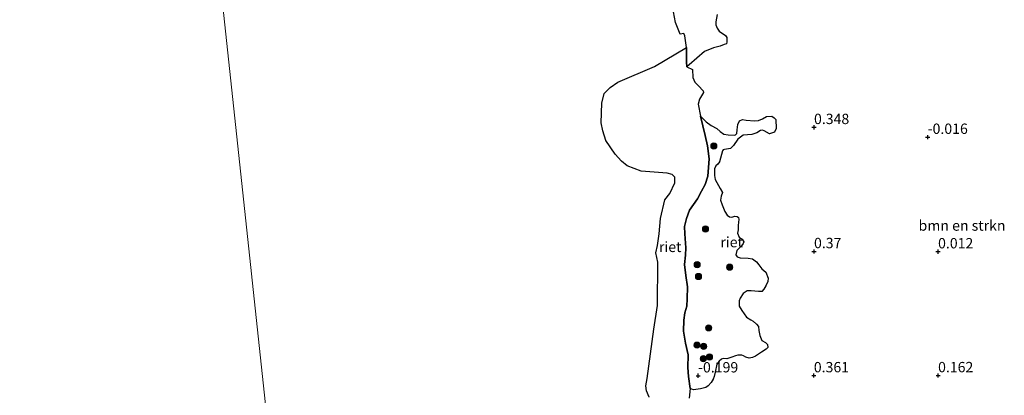
# Model space of a CAD drawing. Units: metres. Extents: x 129994 to 140005, y 481249 to 487500.
# Drawn here: x 131000 to 131238, y 483187 to 483278 of the extents above; entities that cross this region are included whole.
import ezdxf
from ezdxf.enums import TextEntityAlignment as Align

# ---------------------------------------------------------------- set-up
doc = ezdxf.new("R2010")
doc.units = ezdxf.units.M
doc.layers.get('0').update_dxf_attribs({"lineweight": 25})
for name, color, linetype, lineweight in [('B-ME-GR-BOMENSTRUIKEN-GV-B6', 93, 'Continuous', 18), ('B-ME-GR-BOOM-S-B1', 93, 'Continuous', 18), ('B-ME-IE-HULPGEOMETRIE-L-B1', 53, 'Continuous', 18), ('B-ME-OB-WATERLIJN-L-B1', 133, 'OB-WATERLIJN', 18), ('B-ME-OG-WATER-GV-B6', 153, 'Continuous', 18)]:
    doc.layers.add(name, color=color, linetype=linetype, lineweight=lineweight)
doc.layers.add('B-ME-GW-HOOGTEPUNT-S-B1', color=10, linetype='Continuous')
doc.layers.add('B-ME-IE-RIET-GV-B6', color=10, linetype='Continuous')
doc.styles.add('NLCS-ISO', font='NLCS-ISO.TTF')
doc.linetypes.add('OB-WATERLIJN', pattern='A,10,[32,NLCS.SHX,S=2,R=0,X=0,Y=0],-12', length=22)

# ---------------------------------------------------------------- blocks, each defined once
blk = doc.blocks.new('hoogtepunt')
for p, q in [((-0.5, 0), (0.5, 0)), ((0, 0.5), (0, -0.5))]:
    blk.add_line(p, q)
blk = doc.blocks.new('boom')
h = blk.add_hatch(color=256)
edge = h.paths.add_edge_path()
edge.add_arc((0, 0), 0.75, 0, 360)
blk.add_circle((0, 0), 0.75)

msp = doc.modelspace()

# ---------------------------------------------------------------- linework, layer by layer
at = {"layer": 'B-ME-GR-BOMENSTRUIKEN-GV-B6'}
msp.add_polyline3d([(131162.1948, 483186.3191, -0.25), (131162.4246, 483188.6955, -0.25), (131163.2583, 483188.36, 0.0932), (131164.9224, 483188.5638, 0.0396), (131166.2539, 483188.9292, 0.0932), (131166.8153, 483189.3301, 0.0932), (131167.4964, 483190.1045, 0.0932), (131168.043, 483190.9664, 0.0932), (131168.2232, 483191.6014, 0.0932), (131168.5106, 483192.5906, -0.0141), (131168.8592, 483194.5383, -0.0189), (131169.4685, 483195.2811, 0.0123), (131170.002, 483195.749, 0.0123), (131170.434, 483195.9269, 0.0123), (131171.2768, 483195.8852, -0.0189), (131172.5394, 483196.2192, -0.0189), (131173.4015, 483196.5842, 0.0123), (131173.9702, 483196.7049, 0.0123), (131174.9482, 483196.7494, 0.0123), (131175.3415, 483196.6123, 0.0123), (131175.9323, 483196.2679, -0.0189), (131176.6823, 483195.9861, 0.0123), (131177.4804, 483196.1554, 0.0123), (131178.2473, 483196.4715, 0.0435), (131179.7237, 483197.4653, 0.0435), (131180.8615, 483198.1572, 0.1059), (131181.2443, 483198.6123, 0.1371), (131181.1311, 483199.3264, 0.1995), (131180.6619, 483199.8213, 0.1995), (131179.7957, 483200.2894, 0.1371), (131179.2814, 483201.4936, 0.1371), (131179.052, 483202.7103, 0.1371), (131178.9341, 483203.6727, 0.1683), (131178.5207, 483204.2657, 0.1683), (131177.6831, 483204.9604, 0.1683), (131177.1041, 483205.2497, 0.1683), (131176.0497, 483205.9272, 0.1683), (131174.9002, 483207.5047, 0.1371), (131174.305, 483208.548, 0.1059), (131174.3083, 483209.8429, 0.0747), (131174.529, 483210.4745, 0.0123), (131175.2957, 483211.6053, 0.0123), (131176.25, 483212.2583, 0.0123), (131177.2318, 483212.2845, -0.0813), (131178.9365, 483212.1572, -0.0813), (131179.744, 483212.1464, -0.0501), (131180.2952, 483212.6659, -0.0189), (131180.7292, 483213.4674, 0.0123), (131181.2154, 483214.5196, 0.0123), (131181.2923, 483215.3316, 0.0123), (131180.7269, 483216.8222, 0.1059), (131179.7775, 483217.6369, 0.0747), (131179.0314, 483218.5331, 0.1059), (131178.4612, 483219.3229, 0.1059), (131177.5169, 483220.0237, 0.1059), (131176.4503, 483220.1713, 0.1059), (131174.5071, 483220.248, 0.1059), (131173.8258, 483220.4773, 0.1059), (131173.4836, 483220.9607, 0.1059), (131173.7451, 483222.0323, 0.0435), (131174.6608, 483223.0031, 0.0435), (131175.1584, 483223.5496, 0.0435), (131175.383, 483224.1629, 0.0435), (131174.9807, 483224.7486, 0.0435), (131174.3052, 483225.2667, 0.0435), (131173.9263, 483226.2337, 0.0435), (131174.0456, 483227.0696, 0.0435), (131174.0291, 483228.0481, 0.0435), (131174.1235, 483228.8459, 0.0435), (131174.2276, 483229.5666, 0.0435), (131174.1147, 483230.0369, 0.0649), (131173.8414, 483230.2689, 0.0649), (131173.2503, 483230.3215, 0.0649), (131172.537, 483230.1108, 0.0864), (131171.9509, 483230.171, 0.1078), (131171.3798, 483230.564, 0.1078), (131170.8622, 483231.4405, -0.0345), (131170.2198, 483233.0765, -0.0345), (131169.8232, 483234.2087, -0.0063), (131169.9554, 483235.1646, -0.0063), (131170.2781, 483236.0775, -0.0063), (131169.6937, 483237.0308, -0.0063), (131168.4925, 483239.1718, 0.0503), (131168.3337, 483240.1652, 0.0786), (131168.3435, 483241.7571, 0.0786), (131168.6501, 483242.4824, 0.0786), (131169.1466, 483242.9266, 0.0786), (131169.5489, 483243.4463, 0.0786), (131170.2613, 483246.1082, 0.1068), (131170.4233, 483246.3684, 0.0503), (131170.7755, 483246.4692, 0.022), (131172.185, 483246.664, 0.022), (131172.9546, 483247.418, 0.022), (131173.9407, 483248.913, 0.0503), (131174.5894, 483249.4589, 0.0786), (131175.2557, 483249.9217, 0.0786), (131177.3525, 483250.0711, 0.1351), (131178.5547, 483250.4652, 0.1351), (131179.4777, 483251.0693, 0.2199), (131179.9188, 483251.1195, 0.1917), (131180.3756, 483250.9731, 0.1634), (131181.6176, 483250.2375, 0.2199), (131182.8382, 483250.6267, 0.2199), (131183.2145, 483251.5145, 0.1917), (131183.1525, 483253.6907, 0.1351), (131182.7628, 483254.0945, 0.1351), (131182.1808, 483254.5444, 0.1351), (131180.9383, 483254.4633, 0.1634), (131179.9032, 483253.8962, 0.1917), (131178.9698, 483253.4636, 0.1917), (131178.0389, 483253.3878, 0.2199), (131175.9872, 483253.5172, 0.0503), (131175.1234, 483253.6988, -0.0628), (131174.4016, 483253.4154, -0.0345), (131173.9605, 483252.5052, -0.0063), (131173.7738, 483251.2146, 0.1068), (131173.728, 483250.2839, 0.1068), (131173.4172, 483249.9577, 0.0924), (131173.072, 483249.9363, 0.1068), (131171.6647, 483249.9766, 0.1068), (131170.6061, 483250.1342, 0.1351), (131169.7219, 483250.7807, 0.1068), (131168.9346, 483251.5432, 0.1351), (131167.5429, 483252.2471, 0.1068), (131166.3402, 483253.1341, 0.0761), (131164.9858, 483254.4669, -0.25), (131164.3679, 483257.4289, -0.25), (131164.6856, 483258.6497, -0.25), (131165.7072, 483260.229, -0.25), (131165.6199, 483260.6404, -0.25), (131164.4918, 483261.8061, -0.25), (131163.5459, 483262.7064, -0.25), (131163.0619, 483263.8514, -0.25), (131163.0052, 483265.7481, -0.25), (131161.6619, 483266.3963, -0.25), (131162.1795, 483266.9034, 0.0757), (131165.9102, 483270.1008, 0.0757), (131168.0601, 483271.0378, -0.0687), (131169.6625, 483271.4448, -0.0687), (131170.6582, 483271.8126, -0.0687), (131171.2375, 483272.0128, -0.0687), (131171.3204, 483272.434, -0.0687), (131171.2928, 483273.5131, -0.0687), (131170.9951, 483274.0203, -0.0687), (131169.4896, 483275.0542, -0.0326), (131169.0073, 483275.7459, 0.0035), (131168.6291, 483276.6124, 0.0449), (131168.6651, 483277.3062, 0.0757), (131168.9982, 483279.1104, -0.0326)], dxfattribs=at)
at = {"layer": 'B-ME-IE-HULPGEOMETRIE-L-B1'}
msp.add_polyline3d([(131099.623, 482812.447, -0.35), (131099.2098, 482816.3184, -0.35), (131099.0464, 482817.8429, -0.1007), (131095.5527, 482850.5202, -0.1381), (131095.3971, 482851.9828, -0.35), (131095.1729, 482854.078, -0.35), (131095.1192, 482854.5798, -0.2314), (131094.9536, 482856.1284, 0.5133), (131094.6051, 482859.3842, 2.1654), (131094.3963, 482861.3371, 2.4404), (131094.1009, 482864.1, 2.5484), (131094.0545, 482864.5348, 2.6049), (131093.8076, 482866.8443, 3.404), (131093.694, 482867.907, 3.4865), (131093.5094, 482869.638, 3.5107), (131093.3126, 482871.4814, 3.4529), (131092.872, 482875.596, 2.632), (131091.997, 482883.786, 0.5957), (131091.6478, 482886.9608, 0.3151), (131090.8788, 482893.9521, -0.25), (131090.3012, 482899.6457, -0.25), (131042.838, 483343.618, -0.25)], dxfattribs=at)
at = {"layer": 'B-ME-IE-RIET-GV-B6'}
for points in [[(131161.6619, 483266.3963, -0.25), (131161.5269, 483267.6259, -0.25), (131161.5526, 483271.1124, -0.25), (131161.1601, 483273.9021, -0.25), (131160.9457, 483274.5172, -0.25), (131160.0104, 483274.3292, -0.25), (131158.938, 483277.111, -0.25), (131158.4348, 483279.7303, -0.25)], [(131168.9982, 483279.1104, -0.0326), (131168.6651, 483277.3062, 0.0757), (131168.6291, 483276.6124, 0.0449), (131169.0073, 483275.7459, 0.0035), (131169.4896, 483275.0542, -0.0326), (131170.9951, 483274.0203, -0.0687), (131171.2928, 483273.5131, -0.0687), (131171.3204, 483272.434, -0.0687), (131171.2375, 483272.0128, -0.0687), (131170.6582, 483271.8126, -0.0687), (131169.6625, 483271.4448, -0.0687), (131168.0601, 483271.0378, -0.0687), (131165.9102, 483270.1008, 0.0757), (131162.1795, 483266.9034, 0.0757), (131161.6619, 483266.3963, -0.25)], [(131152.5611, 483186.5561, -0.25), (131151.9154, 483188.0935, -0.25), (131151.7345, 483189.3078, -0.25), (131152.064, 483191.1288, -0.25), (131153.6394, 483203.0434, -0.25), (131154.5225, 483208.7014, -0.25), (131154.6131, 483219.2401, -0.25), (131154.1872, 483221.4888, -0.25), (131154.5882, 483223.2739, -0.25), (131154.9284, 483226.0686, -0.25), (131155.2749, 483229.7977, -0.25), (131156.3653, 483234.2982, -0.25), (131157.5221, 483235.8345, -0.25), (131158.7211, 483238.3769, -0.25), (131158.7414, 483239.7872, -0.25), (131158.0913, 483240.4417, -0.25), (131156.8867, 483240.6975, -0.25), (131150.6471, 483241.1888, -0.25), (131147.2579, 483242.4638, -0.25), (131145.8175, 483243.5898, -0.25), (131144.3163, 483245.3037, -0.25), (131142.0631, 483248.6346, -0.25), (131141.3351, 483250.9215, -0.25), (131140.9392, 483252.9082, -0.25), (131141.0851, 483257.6429, -0.25), (131141.6907, 483259.9699, -0.25), (131143.0981, 483261.4699, -0.25), (131144.9991, 483262.6913, -0.25), (131153.8176, 483266.4921, -0.25), (131161.5526, 483271.1124, -0.25), (131161.5269, 483267.6259, -0.25), (131161.6619, 483266.3963, -0.25), (131163.0052, 483265.7481, -0.25), (131163.0619, 483263.8514, -0.25), (131163.5459, 483262.7064, -0.25), (131164.4918, 483261.8061, -0.25), (131165.6199, 483260.6404, -0.25), (131165.7072, 483260.229, -0.25), (131164.6856, 483258.6497, -0.25), (131164.3679, 483257.4289, -0.25), (131164.9858, 483254.4669, -0.25), (131166.0838, 483249.8347, -0.25), (131166.664, 483247.347, -0.25), (131167.0107, 483244.1806, -0.25), (131166.7271, 483240.0313, -0.25), (131166.0768, 483238.006, -0.25), (131165.1929, 483236.3401, -0.25), (131164.2623, 483234.5489, -0.25), (131162.3045, 483231.8164, -0.25), (131161.594, 483229.7783, -0.25), (131161.0814, 483227.8452, -0.25), (131161.138, 483226.0957, -0.25), (131161.4032, 483222.6709, -0.25), (131161.2929, 483220.9174, -0.25), (131161.084, 483218.6398, -0.25), (131161.3982, 483216.0222, -0.25), (131161.768, 483213.2907, -0.25), (131161.7175, 483210.3651, -0.25), (131161.6744, 483208.542, -0.25), (131161.146, 483206.9306, -0.25), (131160.8931, 483205.1573, -0.25), (131160.8533, 483202.5276, -0.25), (131161.2951, 483199.6541, -0.25), (131162, 483196.8258, -0.25), (131161.8611, 483193.7242, -0.25), (131162.0171, 483191.5554, -0.25), (131162.4246, 483188.6955, -0.25), (131162.1948, 483186.3191, -0.25)], [(131164.9858, 483254.4669, -0.25), (131166.3402, 483253.1341, 0.0761), (131167.5429, 483252.2471, 0.1068), (131168.9346, 483251.5432, 0.1351), (131169.7219, 483250.7807, 0.1068), (131170.6061, 483250.1342, 0.1351), (131171.6647, 483249.9766, 0.1068), (131173.072, 483249.9363, 0.1068), (131173.4172, 483249.9577, 0.0924), (131173.728, 483250.2839, 0.1068), (131173.7738, 483251.2146, 0.1068), (131173.9605, 483252.5052, -0.0063), (131174.4016, 483253.4154, -0.0345), (131175.1234, 483253.6988, -0.0628), (131175.9872, 483253.5172, 0.0503), (131178.0389, 483253.3878, 0.2199), (131178.9698, 483253.4636, 0.1917), (131179.9032, 483253.8962, 0.1917), (131180.9383, 483254.4633, 0.1634), (131182.1808, 483254.5444, 0.1351), (131182.7628, 483254.0945, 0.1351), (131183.1525, 483253.6907, 0.1351), (131183.2145, 483251.5145, 0.1917), (131182.8382, 483250.6267, 0.2199), (131181.6176, 483250.2375, 0.2199), (131180.3756, 483250.9731, 0.1634), (131179.9188, 483251.1195, 0.1917), (131179.4777, 483251.0693, 0.2199), (131178.5547, 483250.4652, 0.1351), (131177.3525, 483250.0711, 0.1351), (131175.2557, 483249.9217, 0.0786), (131174.5894, 483249.4589, 0.0786), (131173.9407, 483248.913, 0.0503), (131172.9546, 483247.418, 0.022), (131172.185, 483246.664, 0.022), (131170.7755, 483246.4692, 0.022), (131170.4233, 483246.3684, 0.0503), (131170.2613, 483246.1082, 0.1068), (131169.5489, 483243.4463, 0.0786), (131169.1466, 483242.9266, 0.0786), (131168.6501, 483242.4824, 0.0786), (131168.3435, 483241.7571, 0.0786), (131168.3337, 483240.1652, 0.0786), (131168.4925, 483239.1718, 0.0503), (131169.6937, 483237.0308, -0.0063), (131170.2781, 483236.0775, -0.0063), (131169.9554, 483235.1646, -0.0063), (131169.8232, 483234.2087, -0.0063), (131170.2198, 483233.0765, -0.0345), (131170.8622, 483231.4405, -0.0345), (131171.3798, 483230.564, 0.1078), (131171.9509, 483230.171, 0.1078), (131172.537, 483230.1108, 0.0864), (131173.2503, 483230.3215, 0.0649), (131173.8414, 483230.2689, 0.0649), (131174.1147, 483230.0369, 0.0649), (131174.2276, 483229.5666, 0.0435), (131174.1235, 483228.8459, 0.0435), (131174.0291, 483228.0481, 0.0435), (131174.0456, 483227.0696, 0.0435), (131173.9263, 483226.2337, 0.0435), (131174.3052, 483225.2667, 0.0435), (131174.9807, 483224.7486, 0.0435), (131175.383, 483224.1629, 0.0435), (131175.1584, 483223.5496, 0.0435), (131174.6608, 483223.0031, 0.0435), (131173.7451, 483222.0323, 0.0435), (131173.4836, 483220.9607, 0.1059), (131173.8258, 483220.4773, 0.1059), (131174.5071, 483220.248, 0.1059), (131176.4503, 483220.1713, 0.1059), (131177.5169, 483220.0237, 0.1059), (131178.4612, 483219.3229, 0.1059), (131179.0314, 483218.5331, 0.1059), (131179.7775, 483217.6369, 0.0747), (131180.7269, 483216.8222, 0.1059), (131181.2923, 483215.3316, 0.0123), (131181.2154, 483214.5196, 0.0123), (131180.7292, 483213.4674, 0.0123), (131180.2952, 483212.6659, -0.0189), (131179.744, 483212.1464, -0.0501), (131178.9365, 483212.1572, -0.0813), (131177.2318, 483212.2845, -0.0813), (131176.25, 483212.2583, 0.0123), (131175.2957, 483211.6053, 0.0123), (131174.529, 483210.4745, 0.0123), (131174.3083, 483209.8429, 0.0747), (131174.305, 483208.548, 0.1059), (131174.9002, 483207.5047, 0.1371), (131176.0497, 483205.9272, 0.1683), (131177.1041, 483205.2497, 0.1683), (131177.6831, 483204.9604, 0.1683), (131178.5207, 483204.2657, 0.1683), (131178.9341, 483203.6727, 0.1683), (131179.052, 483202.7103, 0.1371), (131179.2814, 483201.4936, 0.1371), (131179.7957, 483200.2894, 0.1371), (131180.6619, 483199.8213, 0.1995), (131181.1311, 483199.3264, 0.1995), (131181.2443, 483198.6123, 0.1371), (131180.8615, 483198.1572, 0.1059), (131179.7237, 483197.4653, 0.0435), (131178.2473, 483196.4715, 0.0435), (131177.4804, 483196.1554, 0.0123), (131176.6823, 483195.9861, 0.0123), (131175.9323, 483196.2679, -0.0189), (131175.3415, 483196.6123, 0.0123), (131174.9482, 483196.7494, 0.0123), (131173.9702, 483196.7049, 0.0123), (131173.4015, 483196.5842, 0.0123), (131172.5394, 483196.2192, -0.0189), (131171.2768, 483195.8852, -0.0189), (131170.434, 483195.9269, 0.0123), (131170.002, 483195.749, 0.0123), (131169.4685, 483195.2811, 0.0123), (131168.8592, 483194.5383, -0.0189), (131168.5106, 483192.5906, -0.0141), (131168.2232, 483191.6014, 0.0932), (131168.043, 483190.9664, 0.0932), (131167.4964, 483190.1045, 0.0932), (131166.8153, 483189.3301, 0.0932), (131166.2539, 483188.9292, 0.0932), (131164.9224, 483188.5638, 0.0396), (131163.2583, 483188.36, 0.0932), (131162.4246, 483188.6955, -0.25), (131162.0171, 483191.5554, -0.25), (131161.8611, 483193.7242, -0.25), (131162, 483196.8258, -0.25), (131161.2951, 483199.6541, -0.25), (131160.8533, 483202.5276, -0.25), (131160.8931, 483205.1573, -0.25), (131161.146, 483206.9306, -0.25), (131161.6744, 483208.542, -0.25), (131161.7175, 483210.3651, -0.25), (131161.768, 483213.2907, -0.25), (131161.3982, 483216.0222, -0.25), (131161.084, 483218.6398, -0.25), (131161.2929, 483220.9174, -0.25), (131161.4032, 483222.6709, -0.25), (131161.138, 483226.0957, -0.25), (131161.0814, 483227.8452, -0.25), (131161.594, 483229.7783, -0.25), (131162.3045, 483231.8164, -0.25), (131164.2623, 483234.5489, -0.25), (131165.1929, 483236.3401, -0.25), (131166.0768, 483238.006, -0.25), (131166.7271, 483240.0313, -0.25), (131167.0107, 483244.1806, -0.25), (131166.664, 483247.347, -0.25), (131166.0838, 483249.8347, -0.25), (131164.9858, 483254.4669, -0.25)]]:
    msp.add_polyline3d(points, dxfattribs=at)
at = {"layer": 'B-ME-OB-WATERLIJN-L-B1'}
msp.add_polyline3d([(131162.1948, 483186.3191, -0.25), (131162.4246, 483188.6955, -0.25), (131162.0171, 483191.5554, -0.25), (131161.8611, 483193.7242, -0.25), (131162, 483196.8258, -0.25), (131161.2951, 483199.6541, -0.25), (131160.8533, 483202.5276, -0.25), (131160.8931, 483205.1573, -0.25), (131161.146, 483206.9306, -0.25), (131161.6744, 483208.542, -0.25), (131161.7175, 483210.3651, -0.25), (131161.768, 483213.2907, -0.25), (131161.3982, 483216.0222, -0.25), (131161.084, 483218.6398, -0.25), (131161.2929, 483220.9174, -0.25), (131161.4032, 483222.6709, -0.25), (131161.138, 483226.0957, -0.25), (131161.0814, 483227.8452, -0.25), (131161.594, 483229.7783, -0.25), (131162.3045, 483231.8164, -0.25), (131164.2623, 483234.5489, -0.25), (131165.1929, 483236.3401, -0.25), (131166.0768, 483238.006, -0.25), (131166.7271, 483240.0313, -0.25), (131167.0107, 483244.1806, -0.25), (131166.664, 483247.347, -0.25), (131166.0838, 483249.8347, -0.25), (131164.9858, 483254.4669, -0.25), (131164.3679, 483257.4289, -0.25), (131164.6856, 483258.6497, -0.25), (131165.7072, 483260.229, -0.25), (131165.6199, 483260.6404, -0.25), (131164.4918, 483261.8061, -0.25), (131163.5459, 483262.7064, -0.25), (131163.0619, 483263.8514, -0.25), (131163.0052, 483265.7481, -0.25), (131161.6619, 483266.3963, -0.25), (131161.5269, 483267.6259, -0.25), (131161.5526, 483271.1124, -0.25), (131161.1601, 483273.9021, -0.25), (131160.9457, 483274.5172, -0.25), (131160.0104, 483274.3292, -0.25), (131158.938, 483277.111, -0.25), (131158.4348, 483279.7303, -0.25)], dxfattribs=at)
at = {"layer": 'B-ME-OG-WATER-GV-B6'}
for points in [[(131090.3012, 482899.6457, -0.25), (131042.838, 483343.618, -0.25), (131113.4512, 483351.1672, -0.25)], [(130931.931, 483331.762, -0.25), (131042.838, 483343.618, -0.25), (131090.3012, 482899.6457, -0.25)], [(131158.4348, 483279.7303, -0.25), (131158.938, 483277.111, -0.25), (131160.0104, 483274.3292, -0.25), (131160.9457, 483274.5172, -0.25), (131161.1601, 483273.9021, -0.25), (131161.5526, 483271.1124, -0.25), (131153.8176, 483266.4921, -0.25), (131144.9991, 483262.6913, -0.25), (131143.0981, 483261.4699, -0.25), (131141.6907, 483259.9699, -0.25), (131141.0851, 483257.6429, -0.25), (131140.9392, 483252.9082, -0.25), (131141.3351, 483250.9215, -0.25), (131142.0631, 483248.6346, -0.25), (131144.3163, 483245.3037, -0.25), (131145.8175, 483243.5898, -0.25), (131147.2579, 483242.4638, -0.25), (131150.6471, 483241.1888, -0.25), (131156.8867, 483240.6975, -0.25), (131158.0913, 483240.4417, -0.25), (131158.7414, 483239.7872, -0.25), (131158.7211, 483238.3769, -0.25), (131157.5221, 483235.8345, -0.25), (131156.3653, 483234.2982, -0.25), (131155.2749, 483229.7977, -0.25), (131154.9284, 483226.0686, -0.25), (131154.5882, 483223.2739, -0.25), (131154.1872, 483221.4888, -0.25), (131154.6131, 483219.2401, -0.25), (131154.5225, 483208.7014, -0.25), (131153.6394, 483203.0434, -0.25), (131152.064, 483191.1288, -0.25), (131151.7345, 483189.3078, -0.25), (131151.9154, 483188.0935, -0.25), (131152.5611, 483186.5561, -0.25)]]:
    msp.add_polyline3d(points, dxfattribs=at)

# ---------------------------------------------------------------- block references
at = {"layer": 'B-ME-GR-BOOM-S-B1', "rotation": 90}
for p in [(131168.1749, 483247.2766, 0.0612), (131166.1609, 483227.2424, 0.1471), (131164.1456, 483218.6055, 0.0835), (131171.9949, 483218.0041, 0.0199), (131164.4678, 483215.7432, 0.0517), (131166.9138, 483203.3277, 0.0358), (131164.1237, 483199.1609, -0.0119), (131165.6952, 483198.8499, 0.0199), (131165.6561, 483195.88, -0.0119), (131167.1182, 483196.2893, -0.0119)]:
    msp.add_blockref('boom', p, dxfattribs=at)
at = {"layer": 'B-ME-GW-HOOGTEPUNT-S-B1', "rotation": 90}
for p in [(131192.385, 483251.81, 0.348), (131192.385, 483251.81, 0.348), (131219.8618, 483249.437, -0.0158), (131219.8618, 483249.437, -0.0158), (131192.385, 483221.81, 0.37), (131192.385, 483221.81, 0.37), (131222.3713, 483221.763, 0.0124), (131222.3713, 483221.763, 0.0124), (131164.365, 483191.775, -0.199), (131164.365, 483191.775, -0.199), (131192.339, 483191.805, 0.361), (131192.339, 483191.805, 0.361), (131222.3734, 483191.818, 0.1615), (131222.3734, 483191.818, 0.1615)]:
    msp.add_blockref('hoogtepunt', p, dxfattribs=at)

# ---------------------------------------------------------------- texts
at = {"layer": 'B-ME-GR-BOMENSTRUIKEN-GV-B6', "ltscale": 0.2, "style": 'NLCS-ISO'}
msp.add_text('bmn en strkn', height=2.5, dxfattribs=at).set_placement((131228.1631, 483228.0638), align=Align.MIDDLE_CENTER)
at = {"layer": 'B-ME-GW-HOOGTEPUNT-S-B1', "ltscale": 0.2, "style": 'NLCS-ISO'}
for s, p in [('0.348', (131192.385, 483251.81, 0.348)), ('0.348', (131192.385, 483251.81, 0.348)), ('-0.016', (131219.8618, 483249.437, -0.0158)), ('-0.016', (131219.8618, 483249.437, -0.0158)), ('0.37', (131192.385, 483221.81, 0.37)), ('0.37', (131192.385, 483221.81, 0.37)), ('0.012', (131222.3713, 483221.763, 0.0124)), ('0.012', (131222.3713, 483221.763, 0.0124)), ('-0.199', (131164.365, 483191.775, -0.199)), ('-0.199', (131164.365, 483191.775, -0.199)), ('0.361', (131192.339, 483191.805, 0.361)), ('0.361', (131192.339, 483191.805, 0.361)), ('0.162', (131222.3734, 483191.818, 0.1615)), ('0.162', (131222.3734, 483191.818, 0.1615))]:
    msp.add_text(s, height=2.5, dxfattribs=at).set_placement(p, align=Align.BOTTOM_LEFT)
at = {"layer": 'B-ME-IE-RIET-GV-B6', "ltscale": 0.2, "style": 'NLCS-ISO'}
for p in [(131157.6178, 483222.9056), (131172.4693, 483224.0599)]:
    msp.add_text('riet', height=2.5, dxfattribs=at).set_placement(p, align=Align.MIDDLE_CENTER)

doc.saveas('drawing.dxf')
